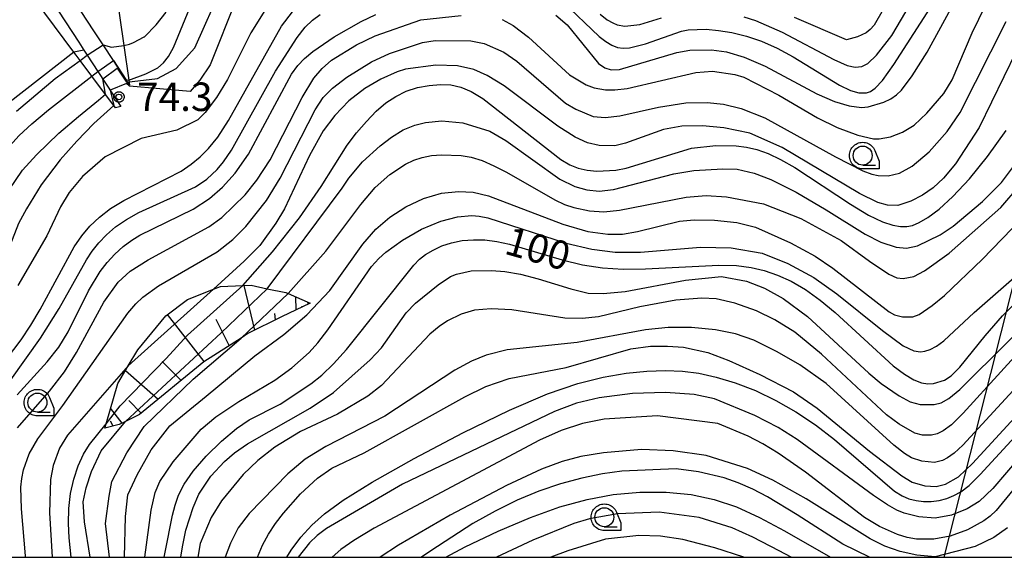
# Model space of a CAD drawing. Extents: x -4000 to -2000, y 97500 to 99000.
# Drawn here: x -3165 to -3035, y 97500 to 97571 of the extents above; entities that cross this region are included whole.
import ezdxf

# ---------------------------------------------------------------- set-up
doc = ezdxf.new("R2010")
doc.units = 0
for name, color, linetype in [('4265000', 1, 'Continuous'), ('5105000', 4, 'Continuous'), ('5105001', 4, 'Continuous'), ('6101110', 6, 'Continuous'), ('6101121', 250, 'Continuous'), ('6101990', 6, 'Continuous'), ('6110110', 1, 'Continuous'), ('6110120', 1, 'Continuous'), ('6331000', 3, 'Continuous'), ('7101000', 4, 'Continuous'), ('7101001', 250, 'Continuous'), ('7102000', 6, 'Continuous'), ('7102001', 250, 'Continuous'), ('7312000', 1, 'Continuous'), ('999', 7, 'Continuous'), ('CLIP_BOX', 4, 'Continuous')]:
    doc.layers.add(name, color=color, linetype=linetype)
doc.styles.add('Dm_Anotation', font='romans.shx', dxfattribs={"bigfont": 'PSCDM.shx'})

# ---------------------------------------------------------------- blocks, each defined once
blk = doc.blocks.new('633100')
at = {"layer": '6331000'}
blk.add_lwpolyline([(0, -0.5), (0.67, -0.5)], dxfattribs=at)
blk.add_circle((0, 0), 0.5, dxfattribs=at)
at = {"layer": 'CLIP_BOX'}
blk.add_lwpolyline([(0.87, -0.3), (0.87, -0.7), (0, -0.7), (-0.074, -0.695), (-0.146, -0.684), (-0.216, -0.666), (-0.282, -0.64), (-0.35, -0.606), (-0.414, -0.564), (-0.469, -0.521), (-0.52, -0.469), (-0.568, -0.408), (-0.608, -0.35), (-0.64, -0.281), (-0.666, -0.214), (-0.686, -0.144), (-0.697, -0.071), (-0.699, 0.003), (-0.695, 0.075), (-0.684, 0.148), (-0.665, 0.216), (-0.64, 0.281), (-0.606, 0.349), (-0.565, 0.412), (-0.522, 0.467), (-0.467, 0.52), (-0.41, 0.568), (-0.349, 0.607), (-0.283, 0.641), (-0.215, 0.665), (-0.148, 0.684), (-0.072, 0.696), (0, 0.7), (0.074, 0.696), (0.147, 0.685), (0.219, 0.666), (0.283, 0.639), (0.355, 0.605), (0.416, 0.562), (0.472, 0.518), (0.525, 0.463), (0.57, 0.407), (0.609, 0.346), (0.646, 0.273)], close=True, dxfattribs=at)
blk = doc.blocks.new('731200')
at = {"layer": '7312000'}
blk.add_circle((0, 0), 0.15, dxfattribs=at)
at = {"layer": 'CLIP_BOX'}
blk.add_lwpolyline([(-0.209, -0.178), (-0.219, -0.166), (-0.237, -0.14), (-0.251, -0.113), (-0.258, -0.094), (-0.265, -0.075), (-0.269, -0.057), (-0.273, -0.031), (-0.275, -0.008), (-0.274, 0.024), (-0.27, 0.054), (-0.266, 0.071), (-0.261, 0.088), (-0.255, 0.104), (-0.246, 0.124), (-0.239, 0.136), (-0.228, 0.154), (-0.219, 0.166), (-0.202, 0.187), (-0.189, 0.199), (-0.169, 0.217), (-0.151, 0.23), (-0.135, 0.239), (-0.113, 0.251), (-0.101, 0.256), (-0.082, 0.262), (-0.056, 0.269), (-0.04, 0.272), (-0.016, 0.275), (0.004, 0.275), (0.022, 0.274), (0.042, 0.272), (0.065, 0.267), (0.079, 0.264), (0.108, 0.253), (0.121, 0.247), (0.143, 0.235), (0.16, 0.224), (0.18, 0.208), (0.194, 0.194), (0.206, 0.182), (0.222, 0.162), (0.233, 0.146), (0.249, 0.116), (0.257, 0.097), (0.264, 0.075), (0.269, 0.057), (0.273, 0.032), (0.275, 0.014), (0.275, -0.008), (0.274, -0.023), (0.271, -0.048), (0.267, -0.067), (0.261, -0.088), (0.249, -0.117), (0.23, -0.151), (0.219, -0.166), (0.204, -0.184), (0.189, -0.199), (0.172, -0.215), (0.154, -0.228), (0.136, -0.239), (0.124, -0.246), (0.107, -0.253), (0.09, -0.26), (0.071, -0.266), (0.044, -0.271), (0.028, -0.274), (0.009, -0.275), (-0.009, -0.275), (-0.024, -0.274), (-0.041, -0.272), (-0.063, -0.268), (-0.086, -0.261), (-0.101, -0.256), (-0.115, -0.25), (-0.133, -0.241), (-0.148, -0.231), (-0.17, -0.216), (-0.182, -0.206), (-0.197, -0.192)], close=True, dxfattribs=at)

msp = doc.modelspace()

# ---------------------------------------------------------------- linework, layer by layer
at = {"layer": '4265000', "flags": 128}
msp.add_lwpolyline([(-2475.9, 99000), (-2629.24, 98771.4), (-2746.22, 98526.93), (-2778.46, 98313.08), (-2909.78, 98024.53), (-3042.77, 97500)], dxfattribs=at)
at = {"layer": '5105000', "flags": 128}
msp.add_lwpolyline([(-3157.48, 97566.6), (-3168.54, 97558.02), (-3171.99, 97553.92), (-3174.68, 97548.72), (-3176.01, 97545.22), (-3177.11, 97541.18), (-3179.62, 97535.89), (-3183.75, 97530.36), (-3185.95, 97526.13), (-3188.22, 97519.39), (-3189.05, 97514.58), (-3188.73, 97507.66), (-3189.25, 97505.29), (-3190.21, 97503.69), (-3192.07, 97502.4), (-3198.9, 97500)], dxfattribs=at)
at = {"layer": '5105001', "flags": 128}
msp.add_lwpolyline([(-3214.31, 97655.49), (-3156.84, 97567.89), (-3156.17, 97566.87), (-3157.48, 97566.6)], dxfattribs=at)
at = {"layer": '6101110', "flags": 128}
msp.add_lwpolyline([(-3126.32, 97533.49), (-3130.1, 97531.69), (-3134.53, 97529.48), (-3135.45, 97528.9), (-3140.36, 97525.78), (-3148.82, 97518.81), (-3150.68, 97517.91), (-3151.53, 97517.5), (-3153.42, 97517.01)], dxfattribs=at)
at = {"layer": '6101121', "flags": 128}
msp.add_lwpolyline([(-3153.42, 97517.01), (-3153.25, 97517.58), (-3151.69, 97522.91), (-3150.31, 97525.25), (-3149.07, 97527.34), (-3145.37, 97531.85), (-3142.5, 97533.99), (-3139.06, 97535.35), (-3138.15, 97535.71), (-3135.19, 97535.83), (-3134.12, 97535.87), (-3131.98, 97535.41), (-3129.53, 97534.89), (-3129.25, 97534.77), (-3126.32, 97533.49)], dxfattribs=at)
at = {"layer": '6101990', "flags": 128}
for points in [[(-3133.62, 97529.94), (-3135.05, 97535.84)], [(-3128.17, 97532.61), (-3128.24, 97534.33)], [(-3126.61, 97533.35), (-3126.63, 97533.62)], [(-3140.31, 97525.81), (-3145.16, 97532.01)], [(-3130.9, 97531.29), (-3131.01, 97532.14)], [(-3127.39, 97532.98), (-3127.4, 97533.12)], [(-3136.99, 97527.92), (-3138.74, 97531.35)], [(-3143.35, 97523.32), (-3145.83, 97525.79)], [(-3146.39, 97520.82), (-3150.69, 97524.6)], [(-3148.6, 97518.99), (-3150.23, 97520.66)], [(-3151.14, 97517.69), (-3152.64, 97519.68)], [(-3152.32, 97517.3), (-3152.64, 97517.94)]]:
    msp.add_lwpolyline(points, dxfattribs=at)
at = {"layer": '6110110', "flags": 128}
for points in [[(-3150.14, 97562.24), (-3150.63, 97562.98), (-3152.28, 97565.5), (-3153.63, 97567.57), (-3154.84, 97569.4), (-3240.05, 97699.28), (-3241.34, 97701.25), (-3242.16, 97702.49), (-3242.88, 97703.59), (-3243.66, 97704.78), (-3243.83, 97705.04)], [(-3214.31, 97655.49), (-3156.84, 97567.89), (-3156.17, 97566.87), (-3155.73, 97566.19), (-3154.31, 97564.03), (-3151.28, 97559.41)]]:
    msp.add_lwpolyline(points, dxfattribs=at)
at = {"layer": '6110120', "flags": 128}
for points in [[(-3175.41, 97657.4), (-3160.74, 97635.56), (-3160.05, 97630.78), (-3159.45, 97626.63), (-3158.77, 97621.95), (-3158.17, 97617.8), (-3157.63, 97614.08), (-3157.17, 97610.88), (-3156.73, 97607.81), (-3156.31, 97604.94), (-3155.77, 97601.2), (-3155.2, 97597.27), (-3154.69, 97593.68), (-3154.05, 97589.27), (-3153.29, 97584.03), (-3152.7, 97579.95), (-3152.31, 97577.24), (-3151.92, 97574.55), (-3151.42, 97571.09), (-3150.89, 97567.45), (-3150.24, 97562.91), (-3150.14, 97562.24)], [(-3151.28, 97559.41), (-3152, 97559.25), (-3155.12, 97563.44), (-3156.66, 97565.5), (-3157.18, 97566.19), (-3157.48, 97566.6), (-3162.59, 97573.44), (-3215.09, 97653.52), (-3214.31, 97655.49)]]:
    msp.add_lwpolyline(points, dxfattribs=at)
at = {"layer": '7101000', "flags": 128}
for points in [[(-3093.03, 97573.24), (-3088.23, 97568.67), (-3087.36, 97567.98), (-3086.57, 97567.5), (-3085.81, 97567.21), (-3085.04, 97567.1), (-3084.2, 97567.15), (-3082.13, 97567.69), (-3077.36, 97569.36), (-3076.47, 97569.54), (-3074.11, 97569.6), (-3072.5, 97569.45), (-3070.71, 97569.17), (-3068.8, 97568.7), (-3066.8, 97568.03), (-3064.73, 97567.12), (-3062.63, 97565.98), (-3056.53, 97562.22), (-3055.08, 97561.52), (-3053.98, 97561.22), (-3052.98, 97561.22), (-3052.44, 97561.41), (-3051.81, 97561.83), (-3050.87, 97562.87), (-3049.35, 97564.94), (-3040.56, 97578.61)], [(-3150.24, 97562.91), (-3148, 97563.72), (-3146.41, 97564.53), (-3145.67, 97565.16), (-3145, 97566.03), (-3144.34, 97567.22), (-3140.97, 97575.47)], [(-3169.78, 97517.91), (-3161.88, 97528.9), (-3159.41, 97532.78), (-3155.84, 97539.21), (-3155.06, 97540.37), (-3154.2, 97541.44), (-3153.18, 97542.5), (-3151.98, 97543.54), (-3150.55, 97544.52), (-3148.91, 97545.44), (-3141.47, 97548.85), (-3139.96, 97549.84), (-3138.6, 97551.1), (-3137.74, 97552.13), (-3136.7, 97553.68), (-3130.89, 97564.08), (-3128.04, 97568.54), (-3126.97, 97569.9), (-3126.01, 97570.82), (-3124.99, 97571.54)], [(-3187.33, 97500), (-3186.5, 97500.45), (-3185.82, 97501.16), (-3185.33, 97501.99), (-3184.96, 97503.16), (-3184.87, 97504.61), (-3185.1, 97509.85), (-3185.17, 97512.92), (-3185.03, 97515.4), (-3184.71, 97517.39), (-3184.3, 97518.9), (-3182.47, 97522.61), (-3178.01, 97529.83), (-3175.52, 97533.97), (-3174.81, 97535.52), (-3172.43, 97541.4), (-3169.44, 97548.78), (-3167.65, 97552.05), (-3166.78, 97553.31), (-3164.71, 97555.61), (-3163.04, 97557.13), (-3160.83, 97558.97), (-3155.12, 97563.44)], [(-3135.19, 97535.83), (-3131.28, 97540.27), (-3127.73, 97544.73), (-3124.88, 97548.88), (-3121.44, 97554.32), (-3120.21, 97555.95), (-3118.91, 97557.46), (-3117.61, 97558.79), (-3116.34, 97559.89), (-3115.04, 97560.76), (-3113.67, 97561.43), (-3112.19, 97561.91), (-3110.65, 97562.21), (-3109.16, 97562.33), (-3107.79, 97562.27), (-3106.46, 97561.98), (-3105.08, 97561.4), (-3103.58, 97560.48), (-3093.28, 97552.45), (-3092.1, 97551.74), (-3090.98, 97551.28), (-3089.79, 97551.01), (-3088.55, 97550.9), (-3086.02, 97551.04), (-3084.65, 97551.3), (-3076.03, 97553.95), (-3072.83, 97554.27), (-3070.14, 97554.24), (-3068.79, 97554.07), (-3067.42, 97553.74), (-3065.95, 97553.21), (-3064.31, 97552.44), (-3062.43, 97551.38), (-3055.06, 97546.53), (-3052.7, 97545.09), (-3050.87, 97544.2), (-3049.5, 97543.77), (-3048.48, 97543.62), (-3047.66, 97543.61), (-3046.9, 97543.75), (-3046.01, 97544.12), (-3044.86, 97544.79), (-3043.39, 97545.89), (-3041.57, 97547.56), (-3039.4, 97549.9), (-3037.01, 97552.83), (-3034.55, 97556.25)], [(-3145.6, 97500), (-3145.44, 97500.66), (-3144.49, 97505.57), (-3144.15, 97506.89), (-3143.69, 97508.21), (-3142.95, 97509.66), (-3141.76, 97511.34), (-3140.04, 97513.31), (-3138.03, 97515.3), (-3136.06, 97516.98), (-3134.38, 97518.11), (-3130.3, 97520.2), (-3126.26, 97522.88), (-3124.81, 97524.03), (-3123.25, 97525.5), (-3121.56, 97527.38), (-3112.66, 97538.5), (-3111.9, 97539.28), (-3111.11, 97539.9), (-3110.13, 97540.49), (-3108.98, 97541.04), (-3107.68, 97541.47), (-3106.27, 97541.75), (-3104.79, 97541.86), (-3103.28, 97541.83), (-3101.73, 97541.64), (-3100.05, 97541.29), (-3093.1, 97539.23), (-3090.41, 97538.57), (-3087.78, 97538.17), (-3085.07, 97538), (-3082.1, 97538.03), (-3072.46, 97538.51), (-3070.09, 97538.45), (-3068.18, 97538.22), (-3066.47, 97537.8), (-3064.72, 97537.2), (-3062.91, 97536.38), (-3061.02, 97535.29), (-3059.07, 97533.91), (-3057.08, 97532.29), (-3049.45, 97525.26), (-3047.97, 97524.14), (-3046.74, 97523.41), (-3045.73, 97523), (-3044.88, 97522.85), (-3044.15, 97522.89), (-3042.7, 97523.35), (-3041.82, 97523.94), (-3040.68, 97525.06), (-3037.31, 97529.21), (-3035.03, 97531.84), (-3032.37, 97534.56)], [(-3129.41, 97500), (-3128.85, 97500.95), (-3127.56, 97502.65), (-3126.12, 97504.22), (-3124.42, 97505.75), (-3121.97, 97507.54), (-3118.14, 97509.91), (-3112.61, 97513.02), (-3106.21, 97516.4), (-3100.06, 97519.4), (-3095.04, 97521.54), (-3091.03, 97522.91), (-3087.68, 97523.74), (-3084.67, 97524.26), (-3081.94, 97524.53), (-3079.48, 97524.61), (-3077.24, 97524.53), (-3075.08, 97524.26), (-3072.8, 97523.76), (-3070.29, 97523), (-3067.62, 97521.97), (-3064.91, 97520.69), (-3062.28, 97519.19), (-3059.71, 97517.47), (-3057.2, 97515.54), (-3049.27, 97508.73), (-3048.25, 97508.09), (-3047.37, 97507.72), (-3046.44, 97507.48), (-3045.44, 97507.35), (-3044.42, 97507.35), (-3043.39, 97507.49), (-3042.39, 97507.77), (-3041.43, 97508.14), (-3040.51, 97508.64), (-3039.44, 97509.48), (-3037.98, 97510.91), (-3033.39, 97515.88)], [(-3157.84, 97500), (-3158.11, 97502.57), (-3158.19, 97504.46), (-3158.15, 97506.43), (-3157.93, 97508.41), (-3157.51, 97510.3), (-3156.93, 97512.04), (-3156.21, 97513.59), (-3155.41, 97514.89), (-3153.25, 97517.58)], [(-3108.46, 97500), (-3105.87, 97501.4), (-3101.54, 97503.45), (-3097.26, 97505.25), (-3093.39, 97506.64), (-3089.82, 97507.63), (-3086.36, 97508.26), (-3082.86, 97508.57), (-3079.39, 97508.57), (-3076.09, 97508.26), (-3073.04, 97507.63), (-3070.1, 97506.64), (-3067.06, 97505.25), (-3063.78, 97503.47), (-3057.71, 97500)]]:
    msp.add_lwpolyline(points, dxfattribs=at)
at = {"layer": '7101001', "flags": 128}
for points in [[(-3155.12, 97563.44), (-3154.31, 97564.03), (-3152.28, 97565.5), (-3150.63, 97562.98), (-3150.24, 97562.91)], [(-3153.25, 97517.58), (-3151.38, 97519.95), (-3145.31, 97526.22), (-3142.52, 97529.3), (-3135.19, 97535.83)]]:
    msp.add_lwpolyline(points, dxfattribs=at)
at = {"layer": '7102000', "flags": 128}
for points in [[(-3069.16, 97571.25), (-3067.61, 97570.76), (-3064.1, 97569.24), (-3057.27, 97565.63), (-3055.52, 97564.84), (-3054.48, 97564.63), (-3053.6, 97564.7), (-3052.77, 97565.11), (-3051.63, 97566.2), (-3049.63, 97568.77), (-3044.1, 97578.18)], [(-3150.56, 97562.65), (-3146.47, 97563.12), (-3143.99, 97564.45), (-3141.52, 97567.16), (-3137.89, 97575.39)], [(-3136.03, 97573.64), (-3139.51, 97564.91), (-3140.89, 97562.9), (-3142.17, 97561.42), (-3150.17, 97562.09)], [(-3093.95, 97571.46), (-3092.42, 97570.19), (-3088.3, 97565.08), (-3087.49, 97564.51), (-3086.65, 97564.26), (-3085.52, 97564.31), (-3078, 97566.56), (-3076.27, 97566.87), (-3073.39, 97566.88), (-3071.45, 97566.64), (-3069.12, 97565.93), (-3066.34, 97564.72), (-3059.52, 97561.11), (-3057.19, 97560.08), (-3055.26, 97559.5), (-3053.64, 97559.31), (-3052.76, 97559.4), (-3050.68, 97559.99), (-3049.74, 97560.43), (-3049, 97560.95), (-3048.37, 97561.58), (-3046.95, 97563.47), (-3044.97, 97566.59), (-3041.08, 97573.69)], [(-3132.11, 97572.44), (-3134.17, 97569.13), (-3137.24, 97562.98), (-3138.69, 97560.59), (-3140.18, 97558.64), (-3141.14, 97557.68), (-3143.92, 97556.32), (-3148.63, 97555.2), (-3153.35, 97552.79), (-3156.35, 97550.2), (-3158.12, 97548.08), (-3159.24, 97546.19), (-3161.05, 97542.37), (-3164.88, 97535.83)], [(-3101.03, 97570.91), (-3099.56, 97570.12), (-3097.56, 97568.55), (-3092.14, 97563.61), (-3089.93, 97562.28), (-3088.89, 97561.9), (-3087.37, 97561.63), (-3086.17, 97561.61), (-3084.53, 97561.79), (-3075.49, 97563.91), (-3073.28, 97564.06), (-3070.35, 97563.66), (-3069.14, 97563.28), (-3064.55, 97560.91), (-3059.44, 97557.92), (-3056.82, 97556.65), (-3054.13, 97555.66), (-3052.05, 97555.16), (-3051.28, 97555.14), (-3049.79, 97555.41), (-3048.2, 97556.02), (-3046.69, 97556.96), (-3045.01, 97558.53), (-3042.78, 97561.14), (-3041.66, 97562.95), (-3039.04, 97569.13), (-3037.27, 97572.73)], [(-3050.75, 97572.22), (-3051.97, 97570.14), (-3052.48, 97569.58), (-3053.03, 97569.15), (-3054.16, 97568.59), (-3055.62, 97568.23), (-3062.47, 97571.15)], [(-3167.27, 97525.02), (-3164.46, 97528.65), (-3163.17, 97530.58), (-3161.93, 97532.66), (-3157.46, 97540.93), (-3156.46, 97542.39), (-3155.37, 97543.67), (-3154.11, 97544.85), (-3152.64, 97545.97), (-3150.91, 97547.04), (-3143.35, 97550.92), (-3142.01, 97551.81), (-3140.84, 97552.77), (-3139.72, 97553.89), (-3138.52, 97555.4), (-3137.09, 97557.59), (-3130.1, 97570), (-3128.68, 97571.89)], [(-3164.99, 97521.43), (-3161.01, 97525.78), (-3159.47, 97527.7), (-3158.24, 97529.73), (-3155.57, 97535.13), (-3154.03, 97537.69), (-3153.12, 97538.85), (-3152.08, 97539.96), (-3150.97, 97540.97), (-3149.86, 97541.81), (-3148.81, 97542.47), (-3141.78, 97545.87), (-3139.59, 97547.28), (-3137.88, 97548.77), (-3136.2, 97550.62), (-3134.45, 97553.15), (-3128.79, 97563.67), (-3127.96, 97564.82), (-3127.08, 97565.75), (-3126, 97566.67), (-3123.18, 97568.62), (-3119.61, 97570.63), (-3117.65, 97571.54)], [(-3164.94, 97517.08), (-3160.69, 97521.92), (-3158.72, 97524.46), (-3157.13, 97527), (-3153.52, 97533.64), (-3151.66, 97536.26), (-3150.07, 97537.72), (-3147.71, 97539.19), (-3139.69, 97543.54), (-3138, 97544.77), (-3134.92, 97547.8), (-3133.36, 97549.73), (-3131.62, 97552.38), (-3127.38, 97560.63), (-3125.85, 97563.14), (-3124.77, 97564.45), (-3123.5, 97565.53), (-3120.23, 97567.54), (-3117.75, 97568.73), (-3111.74, 97570.86), (-3106.44, 97571.4)], [(-3150.89, 97567.45), (-3150.17, 97567.64), (-3149.64, 97567.88), (-3148.21, 97568.59), (-3148.17, 97568.61), (-3146.63, 97570.19), (-3145.32, 97571.87)], [(-3088.11, 97571.6), (-3087.17, 97570.86), (-3086.44, 97570.44), (-3085.86, 97570.21), (-3084.84, 97570.03), (-3082.86, 97570.25), (-3079.99, 97571.1)], [(-3163.85, 97500), (-3163.86, 97500.19), (-3164.39, 97506.39), (-3164.47, 97509.24), (-3164.36, 97510.39), (-3164.12, 97511.52), (-3163.37, 97513.66), (-3162.23, 97515.62), (-3158.95, 97520), (-3150.37, 97532.18), (-3149.33, 97533.41), (-3148.4, 97534.31), (-3146.35, 97535.8), (-3138.6, 97540.28), (-3136.52, 97541.9), (-3134.83, 97543.62), (-3132.1, 97547.05), (-3130.3, 97549.99), (-3125.69, 97558.97), (-3124.63, 97560.63), (-3123.39, 97561.85), (-3121.49, 97563.27), (-3118.25, 97565.29), (-3115.88, 97566.42), (-3111.52, 97567.86), (-3109.85, 97568.12), (-3105.13, 97568.09), (-3103.39, 97567.74), (-3100.81, 97566.57), (-3099.09, 97565.41), (-3092.66, 97559.88), (-3091.3, 97559.05), (-3089, 97558.12), (-3087.43, 97557.96), (-3085.48, 97558.21), (-3080.4, 97559.34), (-3076.8, 97559.9), (-3074, 97559.97), (-3071.82, 97559.73), (-3069.51, 97559.17), (-3066.39, 97557.95), (-3057.06, 97552.8), (-3053.44, 97550.96), (-3052.28, 97550.52), (-3051.41, 97550.31), (-3050.09, 97550.27), (-3048.62, 97550.64), (-3046.93, 97551.58), (-3044.69, 97553.44), (-3042.33, 97556.13), (-3040.6, 97558.65), (-3034.57, 97570.64)], [(-3031.61, 97570.03), (-3038.1, 97556.64), (-3041.24, 97551.85), (-3042.81, 97549.99), (-3044.19, 97548.71), (-3045.58, 97547.73), (-3047.11, 97546.95), (-3048.85, 97546.39), (-3050.19, 97546.41), (-3051.49, 97546.79), (-3053.9, 97547.97), (-3064.11, 97554.04), (-3068.35, 97555.93), (-3071.77, 97556.61), (-3074.61, 97556.88), (-3077.3, 97556.83), (-3079.74, 97556.37), (-3084.74, 97554.61), (-3086.16, 97554.23), (-3088.22, 97554.3), (-3089.74, 97554.63), (-3091.39, 97555.39), (-3093.69, 97556.85), (-3100.76, 97562.13), (-3102.98, 97563.52), (-3104.75, 97564.29), (-3106.9, 97564.8), (-3109.74, 97564.88), (-3113.75, 97564.35), (-3114.87, 97564.01), (-3117.02, 97563.04), (-3119.14, 97561.8), (-3121.21, 97560.15), (-3123.07, 97558.24), (-3124.61, 97556.23), (-3126.41, 97552.98), (-3129.71, 97545.93), (-3130.84, 97544.03), (-3132.96, 97541.11), (-3135.03, 97539.03), (-3139.06, 97535.35)], [(-3165.06, 97558.83), (-3159.94, 97563.12), (-3156.66, 97565.5)], [(-3182.95, 97500), (-3182.57, 97500.65), (-3182.22, 97501.92), (-3182.16, 97503.82), (-3182.74, 97511.96), (-3182.81, 97514.09), (-3182.54, 97515.96), (-3182.34, 97516.86), (-3181.55, 97519.17), (-3180.31, 97521.74), (-3176.77, 97527.02), (-3174.22, 97530.3), (-3173.02, 97532.01), (-3171.71, 97534.79), (-3168.69, 97542.69), (-3166.01, 97548.45), (-3164.27, 97551.03), (-3162.41, 97553.07), (-3159.49, 97555.91), (-3156.9, 97558.12), (-3154.25, 97560.27), (-3153.33, 97561.04)], [(-3152.21, 97559.54), (-3154.88, 97557.18), (-3157.1, 97554.85), (-3159.3, 97552.41), (-3161.8, 97549.11), (-3163.75, 97545.95), (-3164.81, 97544.01), (-3169.03, 97533.25), (-3170.5, 97530.96), (-3176.28, 97523.43), (-3178.6, 97519.77), (-3179.67, 97517.62), (-3180.42, 97515.49), (-3180.63, 97514.4), (-3180.71, 97513.26), (-3180.44, 97510.16), (-3179.78, 97505.53), (-3179.56, 97503.32), (-3179.56, 97501.61), (-3179.76, 97500.32), (-3179.87, 97500)], [(-3131.98, 97535.41), (-3122.12, 97548.65), (-3121.22, 97549.99), (-3119.44, 97552.11), (-3117.09, 97554.26), (-3115.61, 97555.39), (-3114.06, 97556.33), (-3112.54, 97556.96), (-3111.13, 97557.31), (-3108.96, 97557.55), (-3106.2, 97557.28), (-3102.64, 97556.15), (-3100.53, 97554.94), (-3093.42, 97549.85), (-3091.41, 97548.89), (-3089.83, 97548.46), (-3088.2, 97548.28), (-3086.33, 97548.47), (-3078.39, 97550.56), (-3075.72, 97550.99), (-3071.92, 97551.22), (-3070.01, 97551.15), (-3067.76, 97550.64), (-3065.58, 97549.78), (-3062.25, 97548.13), (-3058.27, 97545.79), (-3053.15, 97542.59), (-3051.08, 97541.52), (-3049.07, 97540.87), (-3047.7, 97540.74), (-3046.23, 97541.06), (-3043.25, 97542.51), (-3041.53, 97543.64), (-3037.66, 97546.88), (-3035.18, 97549.4), (-3033.72, 97551.34)], [(-3129.25, 97534.77), (-3124.28, 97540.37), (-3119.63, 97546.51), (-3117.78, 97548.74), (-3115.81, 97550.48), (-3113.75, 97551.82), (-3112.68, 97552.33), (-3111.54, 97552.72), (-3110.31, 97552.96), (-3109.02, 97553.07), (-3106.43, 97552.98), (-3105.1, 97552.73), (-3103.67, 97552.29), (-3102.1, 97551.62), (-3100.44, 97550.77), (-3094.08, 97547.11), (-3092.77, 97546.52), (-3091.58, 97546.11), (-3089.51, 97545.66), (-3087.62, 97545.55), (-3085.54, 97545.75), (-3076.74, 97547.45), (-3074.09, 97547.67), (-3071.45, 97547.53), (-3066.55, 97546.58), (-3061.62, 97544.64), (-3056.31, 97541.75), (-3052.57, 97539.02), (-3050.03, 97537.3), (-3048.97, 97536.84), (-3048.12, 97536.73), (-3046.74, 97537.02), (-3045.3, 97537.78), (-3042.05, 97540.09), (-3035.25, 97546.1), (-3032.84, 97548.9)], [(-3150.82, 97500), (-3150.67, 97505.37), (-3150.39, 97508.23), (-3149.16, 97510.86), (-3147.29, 97514.18), (-3144.82, 97517.33), (-3140.06, 97521.24), (-3133.64, 97526.57), (-3129.8, 97529.37), (-3126.75, 97531.94), (-3123.75, 97535.17), (-3119.37, 97541.28), (-3117.66, 97543.24), (-3115.81, 97544.83), (-3113.72, 97546.18), (-3111.4, 97547.3), (-3108.99, 97547.98), (-3106.76, 97548.23), (-3104.82, 97548.12), (-3102.8, 97547.65), (-3093.03, 97543.91), (-3089.72, 97542.95), (-3087.07, 97542.59), (-3085.13, 97542.59), (-3083.15, 97542.93), (-3077.61, 97544.29), (-3075.69, 97544.47), (-3073.01, 97544.45), (-3070.07, 97544.14), (-3067.6, 97543.53), (-3062.97, 97541.47), (-3059.73, 97539.69), (-3057.39, 97538.11), (-3049.96, 97532.35), (-3049.29, 97531.96), (-3048.24, 97531.69), (-3046.86, 97531.68), (-3046.02, 97532.01), (-3044.29, 97533.17), (-3042.67, 97534.53), (-3037.72, 97539.25), (-3032.45, 97544.69)], [(-3148.13, 97500), (-3147.31, 97506.22), (-3146.78, 97508.53), (-3146.14, 97509.98), (-3144.4, 97512.59), (-3140.7, 97516.87), (-3138.75, 97518.52), (-3135.74, 97520.55), (-3131, 97523.37), (-3128.75, 97524.99), (-3126.48, 97526.99), (-3125.32, 97528.27), (-3124, 97530), (-3118.23, 97538.35), (-3117.29, 97539.4), (-3116.37, 97540.21), (-3114.17, 97541.82), (-3111.63, 97543.25), (-3109.1, 97544.3), (-3106.91, 97544.89), (-3105.01, 97545.07), (-3104.03, 97544.98), (-3102.88, 97544.75), (-3092.59, 97541.4), (-3089.2, 97540.63), (-3086.12, 97540.24), (-3082.78, 97540.23), (-3074.87, 97540.86), (-3070.8, 97540.8), (-3066.72, 97540.09), (-3063.33, 97538.74), (-3059.9, 97536.89), (-3056.87, 97534.73), (-3050.87, 97529.89), (-3048.12, 97527.88), (-3046.74, 97527.21), (-3045.83, 97527.07), (-3045.26, 97527.16), (-3044.56, 97527.4), (-3043.72, 97527.85), (-3042.75, 97528.55), (-3038.78, 97532.29), (-3028.28, 97541.46)], [(-3143.38, 97500), (-3143.18, 97501.4), (-3142.72, 97503.57), (-3141.78, 97506.55), (-3141, 97508.32), (-3139.43, 97510.68), (-3137.61, 97512.65), (-3136.3, 97513.77), (-3134.6, 97514.97), (-3126.34, 97519.65), (-3123.26, 97521.72), (-3118.41, 97526.01), (-3116.92, 97527.61), (-3113.65, 97532.21), (-3112.44, 97533.48), (-3109.46, 97535.93), (-3107.81, 97537), (-3107.02, 97537.33), (-3105.09, 97537.74), (-3102.4, 97537.82), (-3100.66, 97537.67), (-3098.61, 97537.3), (-3096.27, 97536.7), (-3091.97, 97535.39), (-3089.67, 97534.83), (-3087.68, 97534.78), (-3084.79, 97535.05), (-3076.83, 97536.54), (-3072.11, 97537.03), (-3068.77, 97536.38), (-3066.4, 97535.46), (-3063.97, 97534.1), (-3060.74, 97531.72), (-3052.65, 97524.25), (-3051.04, 97522.92), (-3048.68, 97521.29), (-3047.19, 97520.49), (-3045.88, 97520.16), (-3044.04, 97520.14), (-3043.11, 97520.37), (-3042.09, 97520.93), (-3040.65, 97522.12), (-3021.32, 97541.34)], [(-3030.28, 97529.9), (-3040.21, 97518.99), (-3041.77, 97517.48), (-3042.86, 97516.66), (-3043.67, 97516.26), (-3044.38, 97516.08), (-3045.57, 97516.09), (-3046.58, 97516.37), (-3048.65, 97517.54), (-3050.35, 97518.79), (-3058.91, 97526.79), (-3062.4, 97529.67), (-3065.04, 97531.3), (-3067.49, 97532.49), (-3070.35, 97533.52), (-3072.78, 97534.09), (-3074.69, 97534.18), (-3078.11, 97533.9), (-3082.87, 97533.02), (-3088.29, 97531.7), (-3090.45, 97531.46), (-3092.73, 97531.51), (-3099.73, 97532.61), (-3102.47, 97532.77), (-3104.65, 97532.59), (-3106.41, 97532.05), (-3108.21, 97531.15), (-3109.33, 97530.41), (-3110.56, 97529.4), (-3116.91, 97522.64), (-3118.71, 97521.25), (-3122.73, 97518.88), (-3127.6, 97516.59), (-3130.98, 97514.51), (-3133.21, 97512.78), (-3135.17, 97510.9), (-3138.04, 97507.46), (-3139.38, 97505.23), (-3140.82, 97501.82), (-3141.15, 97500)], [(-3030.61, 97525.3), (-3040.27, 97514.78), (-3041.42, 97513.73), (-3042.29, 97513.1), (-3042.96, 97512.75), (-3044.01, 97512.5), (-3045.69, 97512.67), (-3047.03, 97513.1), (-3047.96, 97513.67), (-3049.36, 97514.78), (-3058.3, 97522.93), (-3061.75, 97525.36), (-3064.76, 97527.09), (-3067.82, 97528.6), (-3070.23, 97529.47), (-3072.89, 97529.98), (-3076.06, 97530.3), (-3079.13, 97530.31), (-3082.13, 97530), (-3091.1, 97528.32), (-3100.35, 97527.33), (-3103.14, 97526.63), (-3105.04, 97525.87), (-3107.26, 97524.68), (-3116.48, 97518.61), (-3124.28, 97514.61), (-3127.01, 97512.92), (-3129.27, 97511), (-3134.39, 97505.78), (-3135.82, 97503.87), (-3136.84, 97501.85), (-3137.53, 97500)], [(-3152.78, 97500), (-3153.31, 97504.45), (-3152.82, 97508.05), (-3152.48, 97510.01), (-3150.52, 97513.76), (-3148.23, 97517.25), (-3141.78, 97523.48), (-3135.45, 97528.9)], [(-3133.27, 97500), (-3132.61, 97501.62), (-3131.82, 97503.06), (-3130.9, 97504.46), (-3129.86, 97505.81), (-3127.59, 97508.37), (-3125.37, 97510.45), (-3123.47, 97511.73), (-3119.22, 97513.78), (-3105.95, 97521.14), (-3103.16, 97522.53), (-3100.1, 97523.57), (-3092.58, 97525.03), (-3084.06, 97527.47), (-3081.44, 97527.81), (-3079.23, 97527.85), (-3077.11, 97527.68), (-3073.91, 97527), (-3071.1, 97525.96), (-3067.03, 97524.09), (-3062.61, 97521.79), (-3059.49, 97519.67), (-3052.56, 97513.97), (-3048.32, 97510.76), (-3046.93, 97509.92), (-3045.28, 97509.42), (-3043.77, 97509.35), (-3042.54, 97509.65), (-3040.85, 97510.61), (-3039, 97512.36), (-3030.89, 97521.17)], [(-3150.31, 97525.25), (-3158.34, 97516.1), (-3159.4, 97514.37), (-3160.23, 97512.08), (-3160.56, 97510.26), (-3160.7, 97505.87), (-3160.35, 97500)], [(-3030.92, 97515.39), (-3036.33, 97509.08), (-3038.13, 97507.34), (-3039.68, 97506.39), (-3041.78, 97505.57), (-3043.91, 97505.16), (-3046.07, 97505.34), (-3048, 97505.8), (-3048.98, 97506.2), (-3050.21, 97506.91), (-3052.03, 97508.16), (-3062.13, 97515.55), (-3064.62, 97517.12), (-3067.71, 97518.71), (-3073.01, 97520.89), (-3075.7, 97521.45), (-3079.49, 97521.72), (-3083.82, 97521.59), (-3088.24, 97521), (-3091.19, 97520.31), (-3094.1, 97519.24), (-3114.16, 97509.64), (-3124.18, 97503.81), (-3125.41, 97502.87), (-3126.4, 97501.92), (-3127.93, 97500)], [(-3155.33, 97500), (-3156.11, 97504.66), (-3156.25, 97507.3), (-3155.89, 97509.15), (-3155.15, 97511.32), (-3153.88, 97514.03), (-3150.68, 97517.91)], [(-3031.49, 97511.55), (-3035.87, 97506.16), (-3036.65, 97505.42), (-3037.51, 97504.79), (-3039.66, 97503.61), (-3041.92, 97502.78), (-3044.09, 97502.41), (-3046.38, 97502.41), (-3047.6, 97502.61), (-3048.86, 97502.99), (-3051.26, 97504.06), (-3053.24, 97505.26), (-3061.02, 97511.21), (-3064.61, 97513.72), (-3066.63, 97514.94), (-3068.58, 97515.95), (-3072.59, 97517.63), (-3080.51, 97518.65), (-3087.56, 97518.2), (-3090.43, 97517.62), (-3093.21, 97516.71), (-3096.08, 97515.46), (-3117.88, 97503.84), (-3120.57, 97502.21), (-3122.27, 97501.02), (-3123.45, 97500)], [(-3034.37, 97503.88), (-3036.17, 97502.6), (-3038.64, 97501.41), (-3043.91, 97500.04), (-3046.33, 97500.28), (-3048.52, 97500.75), (-3050.54, 97501.48), (-3052.47, 97502.44), (-3060.92, 97507.7), (-3065.33, 97510.17), (-3068.67, 97511.71), (-3074.1, 97513.41), (-3078.46, 97514.05), (-3082.65, 97514.19), (-3087.65, 97513.77), (-3090.66, 97513.28), (-3093.11, 97512.61), (-3095.83, 97511.6), (-3100.43, 97509.48), (-3107.86, 97505.56), (-3114.7, 97501.59), (-3117.11, 97500)], [(-3052.58, 97500), (-3056.07, 97501.74), (-3062.09, 97505.61), (-3066.01, 97507.99), (-3067.95, 97508.99), (-3069.87, 97509.82), (-3071.75, 97510.47), (-3075.1, 97511.28), (-3078.08, 97511.65), (-3085.23, 97511.36), (-3087.79, 97510.99), (-3090.51, 97510.43), (-3093.32, 97509.67), (-3096.16, 97508.71), (-3099.02, 97507.52), (-3101.93, 97506.09), (-3104.86, 97504.44), (-3110.43, 97500.87), (-3111.65, 97500)], [(-3062.92, 97500), (-3064.5, 97500.87), (-3067.96, 97502.67), (-3070.68, 97503.88), (-3075.04, 97505.24), (-3080.31, 97505.96), (-3085.79, 97505.73), (-3089.49, 97505.05), (-3091.58, 97504.44), (-3096.95, 97502.26), (-3101.78, 97500)], [(-3069.14, 97500), (-3072.97, 97501.24), (-3077.17, 97502.35), (-3080.15, 97502.79), (-3082.97, 97502.87), (-3087.38, 97502.39), (-3092.37, 97500.84), (-3094.6, 97500)]]:
    msp.add_lwpolyline(points, dxfattribs=at)
at = {"layer": '7102001', "flags": 128}
for points in [[(-3156.66, 97565.5), (-3155.73, 97566.19), (-3153.63, 97567.57), (-3152.55, 97567.24), (-3150.89, 97567.45)], [(-3153.33, 97561.04), (-3153.68, 97563.07), (-3151.77, 97564.48), (-3150.56, 97562.65)], [(-3150.17, 97562.09), (-3150.53, 97562.45), (-3152.71, 97561.59), (-3152.21, 97559.54)], [(-3150.68, 97517.91), (-3138.06, 97529.61), (-3131.98, 97535.41)], [(-3139.06, 97535.35), (-3150.31, 97525.25)], [(-3135.45, 97528.9), (-3129.25, 97534.77)]]:
    msp.add_lwpolyline(points, dxfattribs=at)
at = {"layer": '999', "flags": 128}
msp.add_lwpolyline([(-4000, 97500), (-2000, 97500), (-2000, 99000), (-4000, 99000)], close=True, dxfattribs=at)

# ---------------------------------------------------------------- block references
at = {"layer": '6331000', "xscale": 2.5, "yscale": 2.5, "zscale": 2.5}
for p in [(-3053.47, 97552.95), (-3162.3, 97520.39), (-3087.54, 97505.28)]:
    msp.add_blockref('633100', p, dxfattribs=at)
at = {"layer": '7312000', "xscale": 2.5, "yscale": 2.5, "zscale": 2.5}
msp.add_blockref('731200', (-3151.55, 97560.68, 74.33), dxfattribs=at)

# ---------------------------------------------------------------- texts
at = {"layer": '7101000', "style": 'Dm_Anotation'}
msp.add_text('100', height=3.75, rotation=344, dxfattribs=at).set_placement((-3100.9, 97540.07))
at = {"layer": '7312000', "style": 'Dm_Anotation'}
msp.add_text('74.3', height=3.75, dxfattribs=at).set_placement((-3149.15, 97558.83))

doc.saveas('drawing.dxf')
